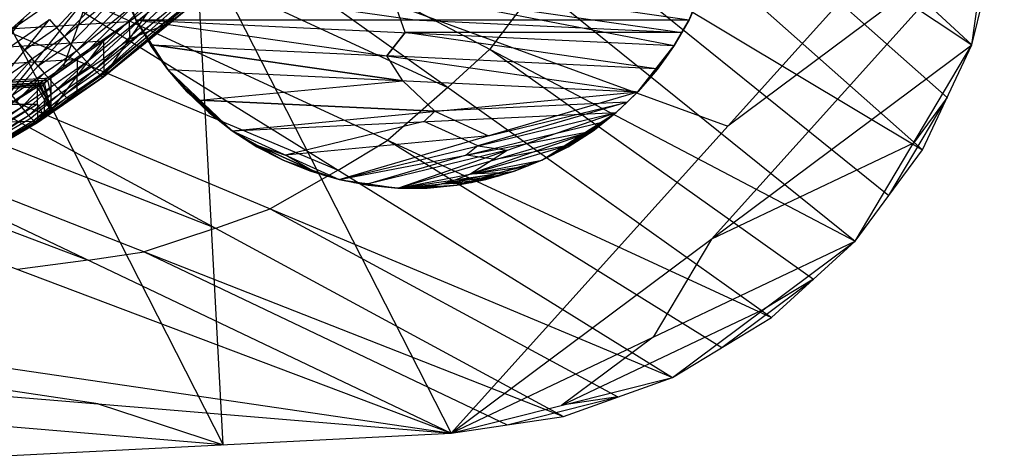
# Model space of a CAD drawing. Units: millimetres. Extents: x -365 to 356, y -321 to 346.
# Drawn here: x 279 to 305, y -314 to -302 of the extents above; entities that cross this region are included whole.
import ezdxf

# ---------------------------------------------------------------- set-up
doc = ezdxf.new("R2010")
doc.units = ezdxf.units.MM
doc.header["$MEASUREMENT"] = 0
doc.layers.add('Livello 01', color=7, linetype='Continuous', true_color=0xc80000)
doc.layers.add('Livello 02', color=7, linetype='Continuous', true_color=0x7d26cd)

msp = doc.modelspace()

# ---------------------------------------------------------------- linework, layer by layer
at = {"layer": 'Livello 01'}
for p, q in [((277.158, -287.167, 1.755), (290.301, -312.951, 1.257)), ((287.018, -287.465, 326.969), (303.686, -302.969, 1.45)), ((286.09, -291.216, 327.166), (302.422, -305.662, 1.398)), ((286.09, -291.216, 327.166), (303.686, -302.969, 1.45)), ((284.374, -294.857, 327.357), (300.689, -308.01, 1.352)), ((284.374, -294.857, 327.357), (302.422, -305.662, 1.398)), ((290.301, -312.951, 1.257), (304.521, -297.165, 1.562)), ((294.888, -297.093, 164.308), (303.054, -304.316, 1.424)), ((303.686, -302.969, 1.45), (304.521, -297.165, 1.562)), ((281.902, -298.144, 327.529), (298.535, -309.977, 1.314)), ((281.902, -298.144, 327.529), (300.689, -308.01, 1.352)), ((280.356, -299.5, 327.6), (290.219, -304.061, 164.421)), ((281.452, -300.17, -4.245), (282.197, -302.322, -4.245)), ((281.452, -300.17, -4.245), (296.038, -302.981, -4.245)), ((281.452, -300.17, -4.245), (296.418, -302.322, -4.245)), ((281.452, -300.17, 1.755), (282.197, -302.322, 1.755)), ((281.452, -300.17, 1.755), (296.418, -302.322, 1.755)), ((283.73, -300.059, 1.506), (297.411, -305.058, 1.409)), ((284.441, -313.248, 1.251), (283.73, -300.059, 1.506)), ((296.994, -307.96, 1.353), (304.104, -300.067, 1.506)), ((304.104, -300.067, 1.506), (297.411, -305.058, 1.409)), ((303.686, -302.969, 1.45), (304.394, -300.08, 1.506)), ((277.869, -300.356, 1.5), (284.441, -313.248, 1.251)), ((293.398, -300.26, 164.377), (301.555, -306.836, 1.375)), ((278.81, -300.856, 327.671), (295.988, -311.515, 1.284)), ((278.81, -300.856, 327.671), (298.535, -309.977, 1.314)), ((296.418, -302.322, -4.245), (296.984, -300.91, -4.245)), ((289.308, -302.322, 1.755), (281.825, -301.246, 1.755)), ((292.531, -301.434, 164.354), (291.296, -303.077, 164.441)), ((281.881, -301.629, -4.245), (282.197, -302.322, -4.245)), ((281.881, -301.629, 1.755), (282.197, -302.322, -4.245)), ((281.881, -301.629, 1.755), (282.197, -302.322, 1.755)), ((288.745, -301.576, -4.245), (296.228, -302.651, -4.245)), ((289.117, -302.651, -4.245), (288.745, -301.576, -4.245)), ((296.418, -302.322, -4.245), (296.735, -301.629, -4.245)), ((296.418, -302.322, 1.755), (296.735, -301.629, -4.245)), ((296.418, -302.322, 1.755), (296.735, -301.629, 1.755)), ((277.058, -301.85, 327.723), (287.399, -306.186, 164.478)), ((282.197, -302.322, -1.245), (282.039, -301.976, -1.245)), ((296.576, -301.976, -4.245), (296.418, -302.322, -1.245)), ((282.197, -302.322, -4.245), (282.197, -302.322, 1.755)), ((282.197, -302.322, -4.245), (282.578, -302.981, -4.245)), ((282.197, -302.322, -4.245), (283.019, -303.601, -4.245)), ((282.197, -302.322, -4.245), (295.098, -304.177, -4.245)), ((282.197, -302.322, -4.245), (296.038, -302.981, -4.245)), ((282.197, -302.322, 1.755), (282.578, -302.981, -4.245)), ((282.197, -302.322, 1.755), (282.578, -302.981, 1.755)), ((282.197, -302.322, 1.755), (283.019, -303.601, 1.755)), ((282.197, -302.322, 1.755), (295.098, -304.177, 1.755)), ((282.197, -302.322, 1.755), (296.038, -302.981, 1.755)), ((282.197, -302.322, 1.755), (296.418, -302.322, 1.755)), ((282.387, -302.651, -4.245), (282.197, -302.322, -1.245)), ((289.308, -302.322, 1.755), (296.228, -302.651, 1.755)), ((296.038, -302.981, -4.245), (296.418, -302.322, -4.245)), ((296.038, -302.981, 1.755), (296.418, -302.322, -4.245)), ((296.038, -302.981, 1.755), (296.418, -302.322, 1.755)), ((296.418, -302.322, -1.245), (296.228, -302.651, -1.245)), ((296.418, -302.322, -4.245), (296.418, -302.322, 1.755)), ((282.608, -302.962, -4.245), (282.387, -302.651, -4.245)), ((282.798, -303.291, 1.755), (282.387, -302.651, 1.755)), ((282.387, -302.651, -1.245), (282.387, -302.651, 1.755)), ((282.578, -302.981, -1.245), (282.387, -302.651, -1.245)), ((282.387, -302.651, -1.245), (282.387, -302.651, -4.245)), ((289.117, -302.651, -4.245), (288.647, -303.249, -4.245)), ((288.647, -303.249, 1.755), (289.117, -302.651, 1.755)), ((295.568, -303.579, -4.245), (289.117, -302.651, -4.245)), ((296.228, -302.651, 1.755), (289.117, -302.651, 1.755)), ((296.228, -302.651, -4.245), (296.038, -302.981, -1.245)), ((296.228, -302.651, -1.245), (296.228, -302.651, 1.755)), ((296.228, -302.651, -1.245), (296.228, -302.651, -4.245)), ((275.306, -302.844, 327.775), (293.188, -312.521, 1.265)), ((275.306, -302.844, 327.775), (295.988, -311.515, 1.284)), ((282.578, -302.981, -4.245), (282.578, -302.981, 1.755)), ((282.578, -302.981, -4.245), (283.019, -303.601, -4.245)), ((282.578, -302.981, 1.755), (283.019, -303.601, -4.245)), ((282.578, -302.981, 1.755), (283.019, -303.601, 1.755)), ((282.798, -303.291, -4.245), (282.578, -302.981, -1.245)), ((282.608, -302.962, -4.245), (289.058, -303.889, -4.245)), ((282.798, -303.291, -4.245), (282.608, -302.962, -4.245)), ((282.608, -302.962, 1.755), (288.647, -303.249, 1.755)), ((289.058, -303.889, 1.755), (282.608, -302.962, 1.755)), ((282.608, -302.962, 1.755), (282.798, -303.291, 1.755)), ((290.301, -312.951, 1.257), (303.686, -302.969, 1.45)), ((295.098, -304.177, -4.245), (296.038, -302.981, -4.245)), ((295.098, -304.177, 1.755), (296.038, -302.981, 1.755)), ((295.596, -303.601, -4.245), (296.038, -302.981, -4.245)), ((295.596, -303.601, 1.755), (296.038, -302.981, -4.245)), ((295.596, -303.601, 1.755), (296.038, -302.981, 1.755)), ((296.038, -302.981, -1.245), (295.817, -303.291, -1.245)), ((296.038, -302.981, -4.245), (296.038, -302.981, 1.755)), ((300.689, -308.01, 1.352), (303.686, -302.969, 1.45)), ((302.422, -305.662, 1.398), (303.686, -302.969, 1.45)), ((289.058, -303.889, -4.245), (288.647, -303.249, -4.245)), ((295.568, -303.579, 1.755), (288.647, -303.249, 1.755)), ((290.219, -304.061, 164.421), (291.296, -303.077, 164.441)), ((291.296, -303.077, 164.441), (299.612, -308.993, 1.333)), ((273.469, -303.45, 327.807), (284.247, -307.682, 164.52)), ((282.798, -303.291, -1.245), (282.798, -303.291, 1.755)), ((283.019, -303.601, -1.245), (282.798, -303.291, -1.245)), ((282.798, -303.291, -1.245), (282.798, -303.291, -4.245)), ((295.817, -303.291, 1.755), (295.347, -303.889, 1.755)), ((295.817, -303.291, -4.245), (295.568, -303.579, -4.245)), ((295.568, -303.579, 1.755), (295.817, -303.291, 1.755)), ((295.817, -303.291, -4.245), (295.596, -303.601, -1.245)), ((295.817, -303.291, -1.245), (295.817, -303.291, 1.755)), ((295.817, -303.291, -1.245), (295.817, -303.291, -4.245)), ((283.019, -303.601, -4.245), (283.019, -303.601, 1.755)), ((283.019, -303.601, -4.245), (283.518, -304.177, -4.245)), ((283.019, -303.601, -4.245), (284.069, -304.702, -4.245)), ((283.019, -303.601, -4.245), (284.667, -305.173, -4.245)), ((283.019, -303.601, -4.245), (295.098, -304.177, -4.245)), ((283.019, -303.601, 1.755), (283.518, -304.177, -4.245)), ((283.019, -303.601, 1.755), (283.518, -304.177, 1.755)), ((283.019, -303.601, 1.755), (284.667, -305.173, 1.755)), ((283.019, -303.601, 1.755), (295.098, -304.177, 1.755)), ((283.269, -303.889, -4.245), (283.019, -303.601, -1.245)), ((295.098, -304.177, -4.245), (295.596, -303.601, -4.245)), ((295.098, -304.177, 1.755), (295.596, -303.601, -4.245)), ((295.098, -304.177, 1.755), (295.596, -303.601, 1.755)), ((295.568, -303.579, -4.245), (295.347, -303.889, -4.245)), ((295.596, -303.601, -1.245), (295.347, -303.889, -1.245)), ((295.596, -303.601, -4.245), (295.596, -303.601, 1.755)), ((283.269, -303.889, -4.245), (283.793, -304.439, -4.245)), ((283.544, -304.152, -4.245), (283.269, -303.889, -4.245)), ((284.093, -304.675, 1.755), (283.269, -303.889, 1.755)), ((283.269, -303.889, -1.245), (283.269, -303.889, 1.755)), ((283.518, -304.177, -1.245), (283.269, -303.889, -1.245)), ((283.269, -303.889, -1.245), (283.269, -303.889, -4.245)), ((283.843, -304.387, 1.755), (289.058, -303.889, 1.755)), ((289.882, -304.675, -4.245), (289.058, -303.889, -4.245)), ((295.347, -303.889, -4.245), (295.098, -304.177, -1.245)), ((295.347, -303.889, -1.245), (295.347, -303.889, 1.755)), ((295.347, -303.889, -1.245), (295.347, -303.889, -4.245)), ((271.631, -304.055, 327.839), (290.301, -312.951, 1.257)), ((271.631, -304.055, 327.839), (293.188, -312.521, 1.265)), ((283.518, -304.177, -4.245), (283.518, -304.177, 1.755)), ((283.518, -304.177, -4.245), (284.069, -304.702, -4.245)), ((283.518, -304.177, 1.755), (284.069, -304.702, -4.245)), ((283.518, -304.177, 1.755), (284.069, -304.702, 1.755)), ((283.518, -304.177, 1.755), (284.667, -305.173, 1.755)), ((283.793, -304.439, -4.245), (283.518, -304.177, -1.245)), ((283.544, -304.152, -4.245), (284.368, -304.937, -4.245)), ((284.667, -305.173, -4.245), (295.098, -304.177, -4.245)), ((284.667, -305.173, 1.755), (295.098, -304.177, 1.755)), ((287.422, -306.431, 1.755), (295.098, -304.177, 1.755)), ((290.219, -304.061, 164.421), (288.672, -305.417, 164.493)), ((294.547, -304.702, -4.245), (295.098, -304.177, -4.245)), ((294.547, -304.702, 1.755), (295.098, -304.177, -4.245)), ((294.547, -304.702, 1.755), (295.098, -304.177, 1.755)), ((295.098, -304.177, -1.245), (294.822, -304.439, -1.245)), ((295.098, -304.177, -4.245), (295.098, -304.177, 1.755)), ((269.821, -304.292, 327.851), (280.966, -308.503, 164.548)), ((283.793, -304.439, 1.755), (284.093, -304.675, 1.755)), ((284.368, -304.937, 1.755), (283.793, -304.439, 1.755)), ((283.793, -304.439, -1.245), (283.793, -304.439, 1.755)), ((284.069, -304.702, -1.245), (283.793, -304.439, -1.245)), ((283.793, -304.439, -1.245), (283.793, -304.439, -4.245)), ((283.843, -304.387, -4.245), (289.882, -304.675, -4.245)), ((284.368, -304.937, -4.245), (283.843, -304.387, -4.245)), ((289.882, -304.675, 1.755), (283.843, -304.387, 1.755)), ((283.843, -304.387, 1.755), (284.093, -304.675, 1.755)), ((294.822, -304.439, -4.245), (289.882, -304.675, -4.245)), ((294.822, -304.439, 1.755), (290.984, -305.566, 1.755)), ((291.26, -305.304, 1.755), (294.822, -304.439, 1.755)), ((294.822, -304.439, -4.245), (294.547, -304.702, -1.245)), ((294.822, -304.439, -1.245), (294.822, -304.439, 1.755)), ((294.822, -304.439, -1.245), (294.822, -304.439, -4.245)), ((301.555, -306.836, 1.375), (303.054, -304.316, 1.424)), ((303.054, -304.316, 1.424), (302.188, -305.49, 1.401)), ((268.011, -304.53, 327.863), (290.301, -312.951, 1.257)), ((284.069, -304.702, -4.245), (284.069, -304.702, 1.755)), ((284.069, -304.702, -4.245), (284.667, -305.173, -4.245)), ((284.069, -304.702, 1.755), (284.667, -305.173, -4.245)), ((284.069, -304.702, 1.755), (284.667, -305.173, 1.755)), ((284.368, -304.937, -4.245), (284.069, -304.702, -1.245)), ((284.667, -305.173, -4.245), (294.547, -304.702, -4.245)), ((287.422, -306.431, -4.245), (294.547, -304.702, -4.245)), ((287.422, -306.431, 1.755), (294.547, -304.702, 1.755)), ((288.927, -306.647, 1.755), (294.547, -304.702, 1.755)), ((289.882, -304.675, -4.245), (289.607, -304.937, -4.245)), ((289.882, -304.675, 1.755), (291.26, -305.304, 1.755)), ((292.631, -305.933, 1.755), (294.547, -304.702, 1.755)), ((293.308, -305.584, 1.755), (294.547, -304.702, 1.755)), ((293.948, -305.173, -4.245), (294.547, -304.702, -4.245)), ((293.948, -305.173, 1.755), (294.547, -304.702, -4.245)), ((293.948, -305.173, 1.755), (294.547, -304.702, 1.755)), ((294.547, -304.702, -1.245), (294.247, -304.937, -1.245)), ((294.547, -304.702, -4.245), (294.547, -304.702, 1.755)), ((284.368, -304.937, -1.245), (284.368, -304.937, 1.755)), ((284.667, -305.173, -1.245), (284.368, -304.937, -1.245)), ((284.368, -304.937, -1.245), (284.368, -304.937, -4.245)), ((289.607, -304.937, -4.245), (286.044, -305.802, -4.245)), ((290.984, -305.566, -4.245), (289.607, -304.937, -4.245)), ((290.685, -305.802, -4.245), (294.247, -304.937, -4.245)), ((293.927, -305.143, 1.755), (294.247, -304.937, 1.755)), ((294.247, -304.937, -4.245), (293.948, -305.173, -1.245)), ((294.247, -304.937, -1.245), (294.247, -304.937, 1.755)), ((294.247, -304.937, -1.245), (294.247, -304.937, -4.245)), ((284.667, -305.173, -4.245), (284.667, -305.173, 1.755)), ((284.667, -305.173, -4.245), (285.308, -305.584, -4.245)), ((284.667, -305.173, -4.245), (285.984, -305.933, -4.245)), ((284.667, -305.173, -4.245), (287.422, -306.431, -4.245)), ((284.667, -305.173, 1.755), (285.308, -305.584, -4.245)), ((284.667, -305.173, 1.755), (285.308, -305.584, 1.755)), ((284.667, -305.173, 1.755), (285.984, -305.933, 1.755)), ((284.667, -305.173, 1.755), (287.422, -306.431, 1.755)), ((284.987, -305.378, -4.245), (284.667, -305.173, -1.245)), ((287.422, -306.431, -4.245), (293.948, -305.173, -4.245)), ((288.927, -306.647, -4.245), (293.948, -305.173, -4.245)), ((292.631, -305.933, -4.245), (293.948, -305.173, -4.245)), ((293.927, -305.143, 1.755), (292.969, -305.759, 1.755)), ((293.308, -305.584, -4.245), (293.948, -305.173, -4.245)), ((293.308, -305.584, 1.755), (293.948, -305.173, -4.245)), ((293.308, -305.584, 1.755), (293.948, -305.173, 1.755)), ((293.589, -305.318, 1.755), (293.927, -305.143, 1.755)), ((293.628, -305.378, 1.755), (293.927, -305.143, 1.755)), ((293.948, -305.173, -1.245), (293.628, -305.378, -1.245)), ((293.948, -305.173, -4.245), (293.948, -305.173, 1.755)), ((284.987, -305.378, -4.245), (285.646, -305.759, -4.245)), ((285.326, -305.553, -4.245), (284.987, -305.378, -4.245)), ((284.987, -305.378, 1.755), (285.326, -305.553, 1.755)), ((284.987, -305.378, -1.245), (284.987, -305.378, 1.755)), ((285.308, -305.584, -1.245), (284.987, -305.378, -1.245)), ((284.987, -305.378, -1.245), (284.987, -305.378, -4.245)), ((291.26, -305.304, 1.755), (286.044, -305.802, 1.755)), ((287.399, -306.186, 164.478), (288.672, -305.417, 164.493)), ((288.672, -305.417, 164.493), (297.261, -310.746, 1.299)), ((293.589, -305.318, 1.755), (290.779, -306.29, 1.755)), ((293.628, -305.378, -4.245), (293.29, -305.553, -4.245)), ((293.628, -305.378, -4.245), (293.308, -305.584, -1.245)), ((293.628, -305.378, -1.245), (293.628, -305.378, 1.755)), ((293.628, -305.378, -1.245), (293.628, -305.378, -4.245)), ((302.188, -305.49, 1.401), (296.994, -307.96, 1.353)), ((285.308, -305.584, -4.245), (285.308, -305.584, 1.755)), ((285.308, -305.584, -4.245), (285.984, -305.933, -4.245)), ((285.308, -305.584, 1.755), (285.984, -305.933, -4.245)), ((285.308, -305.584, 1.755), (285.984, -305.933, 1.755)), ((285.646, -305.759, -4.245), (285.308, -305.584, -1.245)), ((285.326, -305.553, -4.245), (286.703, -306.182, -4.245)), ((285.326, -305.553, 1.755), (285.646, -305.759, 1.755)), ((285.326, -305.553, 1.755), (286.044, -305.802, 1.755)), ((286.703, -306.182, 1.755), (285.326, -305.553, 1.755)), ((285.646, -305.759, -1.245), (285.646, -305.759, 1.755)), ((285.984, -305.933, -1.245), (285.646, -305.759, -1.245)), ((285.646, -305.759, -1.245), (285.646, -305.759, -4.245)), ((291.737, -305.674, 1.755), (288.174, -306.539, 1.755)), ((290.984, -305.566, -4.245), (290.685, -305.802, -4.245)), ((290.779, -306.29, -4.245), (293.29, -305.553, -4.245)), ((290.779, -306.29, 1.755), (291.737, -305.674, 1.755)), ((290.984, -305.566, 1.755), (291.737, -305.674, 1.755)), ((293.29, -305.553, -4.245), (291.438, -305.91, -4.245)), ((292.631, -305.933, -4.245), (293.308, -305.584, -4.245)), ((292.631, -305.933, 1.755), (293.308, -305.584, -4.245)), ((292.631, -305.933, 1.755), (293.308, -305.584, 1.755)), ((292.969, -305.759, -4.245), (292.631, -305.933, -1.245)), ((293.29, -305.553, -4.245), (292.969, -305.759, -4.245)), ((293.308, -305.584, -1.245), (292.969, -305.759, -1.245)), ((292.969, -305.759, -1.245), (292.969, -305.759, 1.755)), ((292.969, -305.759, -1.245), (292.969, -305.759, -4.245)), ((293.308, -305.584, -4.245), (293.308, -305.584, 1.755)), ((300.689, -308.01, 1.352), (302.422, -305.662, 1.398)), ((285.984, -305.933, -4.245), (285.984, -305.933, 1.755)), ((285.984, -305.933, -4.245), (286.691, -306.216, -4.245)), ((285.984, -305.933, -4.245), (287.422, -306.431, -4.245)), ((285.984, -305.933, 1.755), (286.691, -306.216, -4.245)), ((285.984, -305.933, 1.755), (286.691, -306.216, 1.755)), ((285.984, -305.933, 1.755), (287.422, -306.431, 1.755)), ((286.338, -306.075, -4.245), (285.984, -305.933, -1.245)), ((286.703, -306.182, -4.245), (286.044, -305.802, -4.245)), ((290.685, -305.802, -4.245), (288.174, -306.539, -4.245)), ((288.927, -306.647, -4.245), (292.631, -305.933, -4.245)), ((288.927, -306.647, 1.755), (292.631, -305.933, 1.755)), ((290.446, -306.575, -4.245), (292.631, -305.933, -4.245)), ((291.438, -305.91, -4.245), (290.685, -305.802, -4.245)), ((291.924, -306.216, -4.245), (292.631, -305.933, -4.245)), ((291.924, -306.216, 1.755), (292.631, -305.933, -4.245)), ((291.924, -306.216, 1.755), (292.631, -305.933, 1.755)), ((292.631, -305.933, -1.245), (292.278, -306.075, -1.245)), ((292.631, -305.933, -4.245), (292.631, -305.933, 1.755)), ((287.399, -306.186, 164.478), (285.647, -307.18, 164.53)), ((286.338, -306.075, -4.245), (287.056, -306.323, -4.245)), ((286.338, -306.075, 1.755), (286.703, -306.182, 1.755)), ((287.056, -306.323, 1.755), (286.338, -306.075, 1.755)), ((286.338, -306.075, -1.245), (286.338, -306.075, 1.755)), ((286.691, -306.216, -1.245), (286.338, -306.075, -1.245)), ((286.338, -306.075, -1.245), (286.338, -306.075, -4.245)), ((286.691, -306.216, -4.245), (286.691, -306.216, 1.755)), ((286.691, -306.216, -4.245), (287.422, -306.431, -4.245)), ((286.691, -306.216, 1.755), (287.422, -306.431, -4.245)), ((286.691, -306.216, 1.755), (287.422, -306.431, 1.755)), ((287.056, -306.323, -4.245), (286.691, -306.216, -1.245)), ((287.056, -306.323, -4.245), (286.703, -306.182, -4.245)), ((288.927, -306.647, 1.755), (291.924, -306.216, 1.755)), ((289.687, -306.611, -4.245), (291.539, -306.254, -4.245)), ((290.446, -306.575, -4.245), (291.924, -306.216, -4.245)), ((290.779, -306.29, 1.755), (292.278, -306.075, 1.755)), ((291.539, -306.254, -4.245), (290.779, -306.29, -4.245)), ((291.539, -306.254, -4.245), (291.185, -306.395, -4.245)), ((291.194, -306.431, -4.245), (291.924, -306.216, -4.245)), ((291.194, -306.431, 1.755), (291.924, -306.216, -4.245)), ((291.194, -306.431, 1.755), (291.924, -306.216, 1.755)), ((292.278, -306.075, -4.245), (291.539, -306.254, -4.245)), ((291.924, -306.216, -1.245), (291.559, -306.323, -1.245)), ((292.278, -306.075, -4.245), (291.924, -306.216, -1.245)), ((291.924, -306.216, -4.245), (291.924, -306.216, 1.755)), ((292.278, -306.075, -1.245), (292.278, -306.075, 1.755)), ((292.278, -306.075, -1.245), (292.278, -306.075, -4.245)), ((287.056, -306.323, -1.245), (287.056, -306.323, 1.755)), ((287.422, -306.431, -1.245), (287.056, -306.323, -1.245)), ((287.056, -306.323, -1.245), (287.056, -306.323, -4.245)), ((287.422, -306.431, -4.245), (287.422, -306.431, 1.755)), ((287.422, -306.431, -4.245), (288.169, -306.575, -4.245)), ((287.422, -306.431, -4.245), (288.927, -306.647, -4.245)), ((287.422, -306.431, 1.755), (288.169, -306.575, -4.245)), ((287.422, -306.431, 1.755), (288.169, -306.575, 1.755)), ((287.422, -306.431, 1.755), (288.927, -306.647, 1.755)), ((287.795, -306.503, -4.245), (287.422, -306.431, -1.245)), ((287.795, -306.503, -4.245), (288.548, -306.611, -4.245)), ((288.174, -306.539, -4.245), (287.795, -306.503, -4.245)), ((287.795, -306.503, 1.755), (288.174, -306.539, 1.755)), ((287.795, -306.503, -1.245), (287.795, -306.503, 1.755)), ((288.169, -306.575, -1.245), (287.795, -306.503, -1.245)), ((287.795, -306.503, -1.245), (287.795, -306.503, -4.245)), ((288.174, -306.539, 1.755), (288.548, -306.611, 1.755)), ((288.927, -306.647, 1.755), (291.194, -306.431, 1.755)), ((289.687, -306.611, 1.755), (290.06, -306.539, 1.755)), ((291.559, -306.323, 1.755), (290.06, -306.539, 1.755)), ((290.06, -306.539, 1.755), (290.426, -306.431, 1.755)), ((290.06, -306.539, 1.755), (290.82, -306.503, 1.755)), ((290.426, -306.431, 1.755), (290.779, -306.29, 1.755)), ((290.446, -306.575, -4.245), (291.194, -306.431, -4.245)), ((290.446, -306.575, 1.755), (291.194, -306.431, -4.245)), ((290.446, -306.575, 1.755), (291.194, -306.431, 1.755)), ((290.82, -306.503, -4.245), (290.446, -306.575, -1.245)), ((290.82, -306.503, -4.245), (291.559, -306.323, -4.245)), ((291.185, -306.395, -4.245), (290.82, -306.503, -4.245)), ((291.194, -306.431, -1.245), (290.82, -306.503, -1.245)), ((290.82, -306.503, -1.245), (290.82, -306.503, 1.755)), ((290.82, -306.503, -1.245), (290.82, -306.503, -4.245)), ((291.559, -306.323, -4.245), (291.194, -306.431, -1.245)), ((291.194, -306.431, -4.245), (291.194, -306.431, 1.755)), ((291.559, -306.323, -1.245), (291.559, -306.323, 1.755)), ((291.559, -306.323, -1.245), (291.559, -306.323, -4.245)), ((288.169, -306.575, -4.245), (288.169, -306.575, 1.755)), ((288.169, -306.575, -4.245), (288.927, -306.647, -4.245)), ((288.169, -306.575, 1.755), (288.927, -306.647, -4.245)), ((288.169, -306.575, 1.755), (288.927, -306.647, 1.755)), ((288.548, -306.611, -4.245), (288.169, -306.575, -1.245)), ((288.548, -306.611, -1.245), (288.548, -306.611, 1.755)), ((288.927, -306.647, -1.245), (288.548, -306.611, -1.245)), ((288.548, -306.611, -1.245), (288.548, -306.611, -4.245)), ((288.927, -306.647, -4.245), (290.446, -306.575, -4.245)), ((288.927, -306.647, 1.755), (290.446, -306.575, 1.755)), ((288.927, -306.647, -4.245), (288.927, -306.647, 1.755)), ((288.927, -306.647, -4.245), (289.688, -306.647, -4.245)), ((288.927, -306.647, 1.755), (289.688, -306.647, -4.245)), ((288.927, -306.647, 1.755), (289.688, -306.647, 1.755)), ((289.308, -306.647, -4.245), (288.927, -306.647, -1.245)), ((289.687, -306.611, -4.245), (289.308, -306.647, -4.245)), ((289.308, -306.647, 1.755), (289.687, -306.611, 1.755)), ((289.308, -306.647, -1.245), (289.308, -306.647, 1.755)), ((289.688, -306.647, -1.245), (289.308, -306.647, -1.245)), ((289.308, -306.647, -1.245), (289.308, -306.647, -4.245)), ((290.067, -306.611, -4.245), (289.687, -306.611, -4.245)), ((289.687, -306.611, 1.755), (290.067, -306.611, 1.755)), ((289.688, -306.647, -4.245), (290.446, -306.575, -4.245)), ((289.688, -306.647, 1.755), (290.446, -306.575, -4.245)), ((289.688, -306.647, 1.755), (290.446, -306.575, 1.755)), ((290.067, -306.611, -4.245), (289.688, -306.647, -1.245)), ((289.688, -306.647, -4.245), (289.688, -306.647, 1.755)), ((290.446, -306.575, -1.245), (290.067, -306.611, -1.245)), ((290.067, -306.611, -1.245), (290.067, -306.611, 1.755)), ((290.067, -306.611, -1.245), (290.067, -306.611, -4.245)), ((290.446, -306.575, -4.245), (290.446, -306.575, 1.755)), ((284.247, -307.682, 164.52), (285.647, -307.18, 164.53)), ((285.647, -307.18, 164.53), (294.588, -312.018, 1.275)), ((284.247, -307.682, 164.52), (282.409, -308.288, 164.552)), ((290.301, -312.951, 1.257), (300.689, -308.01, 1.352)), ((296.994, -307.96, 1.353), (295.495, -310.48, 1.304)), ((295.988, -311.515, 1.284), (300.689, -308.01, 1.352)), ((298.535, -309.977, 1.314), (300.689, -308.01, 1.352)), ((280.966, -308.503, 164.548), (282.409, -308.288, 164.552)), ((282.409, -308.288, 164.552), (291.744, -312.736, 1.261)), ((280.966, -308.503, 164.548), (279.156, -308.74, 164.56)), ((297.261, -310.746, 1.299), (299.612, -308.993, 1.333)), ((299.612, -308.993, 1.333), (298.338, -309.763, 1.318)), ((265.738, -309.332, 164.57), (290.301, -312.951, 1.257)), ((293.145, -312.233, 1.271), (298.338, -309.763, 1.318)), ((295.988, -311.515, 1.284), (298.535, -309.977, 1.314)), ((281.23, -312.195, 42.082), (268.948, -310.385, 123.739)), ((295.495, -310.48, 1.304), (293.145, -312.233, 1.271)), ((272.159, -311.438, 82.907), (290.301, -312.951, 1.257)), ((290.301, -312.951, 1.257), (295.988, -311.515, 1.284)), ((293.188, -312.521, 1.265), (295.988, -311.515, 1.284)), ((291.744, -312.736, 1.261), (294.588, -312.018, 1.275)), ((294.588, -312.018, 1.275), (293.145, -312.233, 1.271)), ((281.23, -312.195, 42.082), (284.441, -313.248, 1.251)), ((284.441, -313.248, 1.251), (275.37, -312.491, 42.076)), ((290.301, -312.951, 1.257), (293.188, -312.521, 1.265)), ((278.581, -313.544, 1.245), (290.301, -312.951, 1.257))]:
    msp.add_line(p, q, dxfattribs=at)
at = {"layer": 'Livello 02'}
for p, q in [((275.084, -306.032, 357.819), (283.528, -298.519, 361.104)), ((278.462, -304.811, 356.058), (283.528, -298.519, 361.104)), ((280.351, -302.753, 332.311), (283.166, -299.724, 331.328)), ((280.351, -302.753, 332.311), (283.595, -300.125, 332.179)), ((280.672, -303.118, 333.21), (283.595, -300.125, 332.179)), ((280.672, -303.118, 333.21), (283.958, -300.456, 333.076)), ((280.931, -303.403, 334.137), (283.958, -300.456, 333.076)), ((280.931, -303.403, 334.137), (284.252, -300.714, 334.002)), ((281.129, -303.608, 335.078), (284.252, -300.714, 334.002)), ((281.129, -303.608, 335.078), (284.475, -300.898, 334.942)), ((281.266, -303.736, 336.017), (284.475, -300.898, 334.942)), ((281.569, -301.017, 331.392), (280.162, -302.532, 331.884)), ((281.266, -303.736, 336.017), (284.63, -301.011, 335.88)), ((281.345, -303.791, 336.942), (284.63, -301.011, 335.88)), ((281.345, -303.791, 336.942), (284.748, -301.042, 337.704)), ((281.345, -303.791, 336.942), (284.72, -301.057, 336.805)), ((281.367, -303.79, 337.525), (284.748, -301.042, 337.704)), ((281.37, -303.778, 337.841), (284.748, -301.042, 337.704)), ((284.675, -301.034, 336.343), (282.987, -302.401, 336.411)), ((284.734, -301.049, 337.254), (283.032, -302.424, 336.874)), ((283.046, -302.416, 337.323), (284.734, -301.049, 337.254)), ((281.973, -301.439, 332.245), (280.512, -302.936, 332.76)), ((283.718, -301.452, 346.806), (283.059, -302.41, 337.772)), ((280.995, -301.665, 358.581), (280.326, -303.53, 355.993)), ((282.315, -301.787, 333.143), (280.802, -303.261, 333.673)), ((281.367, -302.864, 355.96), (282.687, -301.862, 355.909)), ((281.37, -303.778, 337.841), (282.687, -301.862, 355.909)), ((279.756, -302.054, 331.06), (278.947, -302.615, 331.088)), ((282.592, -302.058, 334.07), (281.03, -303.506, 334.607)), ((236.852, -305.194, 356.077), (282.027, -302.363, 355.934)), ((279.306, -302.276, 359.461), (276.773, -305.422, 356.938)), ((278.355, -303.433, 331.513), (279.972, -302.311, 331.457)), ((278.462, -304.811, 356.058), (282.19, -302.248, 355.929)), ((278.71, -303.891, 332.368), (279.972, -302.311, 331.457)), ((279.972, -302.311, 331.457), (280.351, -302.753, 332.311)), ((282.802, -302.253, 335.01), (281.197, -303.672, 335.548)), ((282.948, -302.374, 335.949), (281.305, -303.764, 336.48)), ((283.046, -302.416, 337.323), (281.356, -303.79, 337.233)), ((281.368, -303.784, 337.683), (283.059, -302.41, 337.772)), ((283.057, -302.416, 337.614), (281.368, -303.784, 337.683)), ((282.027, -302.363, 355.934), (282.029, -302.82, 346.875)), ((283.059, -302.41, 337.772), (282.029, -302.82, 346.875)), ((282.871, -302.317, 335.48), (282.948, -302.374, 335.949)), ((282.987, -302.401, 336.411), (282.948, -302.374, 335.949)), ((282.987, -302.401, 336.411), (283.032, -302.424, 336.874)), ((283.057, -302.416, 337.614), (283.046, -302.416, 337.323)), ((280.162, -302.532, 331.884), (279.341, -303.101, 331.913)), ((191.017, -308.527, 356.245), (281.367, -302.864, 355.96)), ((278.71, -303.891, 332.368), (280.351, -302.753, 332.311)), ((279.01, -304.27, 333.267), (280.351, -302.753, 332.311)), ((279.341, -303.101, 331.913), (279.163, -302.872, 331.485)), ((280.512, -302.936, 332.76), (279.681, -303.512, 332.789)), ((280.006, -303.817, 356.008), (281.367, -302.864, 355.96)), ((280.008, -304.672, 339.055), (281.367, -302.864, 355.96)), ((280.351, -302.753, 332.311), (280.672, -303.118, 333.21)), ((281.367, -302.864, 355.96), (281.37, -303.778, 337.841)), ((282.029, -302.82, 346.875), (281.368, -303.321, 346.9)), ((279.01, -304.27, 333.267), (280.672, -303.118, 333.21)), ((279.253, -304.566, 334.195), (280.672, -303.118, 333.21)), ((279.341, -303.101, 331.913), (279.531, -303.322, 332.34)), ((280.672, -303.118, 333.21), (280.931, -303.403, 334.137)), ((280.686, -303.34, 355.984), (235.511, -306.172, 356.127)), ((279.531, -303.322, 332.34), (278.86, -304.08, 332.818)), ((279.253, -304.566, 334.195), (280.931, -303.403, 334.137)), ((279.438, -304.78, 335.137), (280.931, -303.403, 334.137)), ((279.681, -303.512, 332.789), (279.531, -303.322, 332.34)), ((280.802, -303.261, 333.673), (279.963, -303.842, 333.703)), ((280.686, -303.34, 355.984), (280.688, -303.768, 347.508)), ((280.688, -303.768, 347.508), (281.368, -303.321, 346.9)), ((280.931, -303.403, 334.137), (281.129, -303.608, 335.078)), ((279.841, -303.694, 333.239), (279.132, -304.418, 333.731)), ((279.438, -304.78, 335.137), (281.129, -303.608, 335.078)), ((279.566, -304.914, 336.076), (281.129, -303.608, 335.078)), ((279.566, -304.914, 336.076), (281.266, -303.736, 336.017)), ((279.64, -304.972, 337.002), (281.266, -303.736, 336.017)), ((279.681, -303.512, 332.789), (279.841, -303.694, 333.239)), ((279.963, -303.842, 333.703), (279.841, -303.694, 333.239)), ((281.03, -303.506, 334.607), (280.185, -304.092, 334.637)), ((281.197, -303.672, 335.548), (280.348, -304.261, 335.577)), ((281.129, -303.608, 335.078), (281.266, -303.736, 336.017)), ((281.266, -303.736, 336.017), (281.345, -303.791, 336.942)), ((191.017, -308.527, 356.245), (280.006, -303.817, 356.008)), ((191.017, -308.527, 356.245), (279.834, -303.932, 356.014)), ((191.017, -308.527, 356.245), (279.747, -303.989, 356.016)), ((279.791, -303.96, 356.015), (235.382, -306.258, 356.131)), ((279.92, -303.874, 356.011), (235.425, -306.229, 356.129)), ((235.511, -306.172, 356.127), (279.92, -303.874, 356.011)), ((280.092, -303.985, 334.166), (279.346, -304.673, 334.666)), ((279.64, -304.972, 337.002), (281.367, -303.79, 337.525)), ((279.64, -304.972, 337.002), (281.345, -303.791, 336.942)), ((279.661, -304.046, 356.019), (279.747, -303.989, 356.016)), ((279.664, -304.96, 337.901), (281.37, -303.778, 337.841)), ((279.664, -304.96, 337.901), (281.367, -303.79, 337.525)), ((279.747, -303.989, 356.016), (279.834, -303.932, 356.014)), ((279.747, -303.989, 356.016), (280.008, -304.672, 339.055)), ((279.791, -303.96, 356.015), (279.921, -304.302, 347.535)), ((279.834, -303.932, 356.014), (280.006, -303.817, 356.008)), ((279.834, -303.932, 356.014), (280.008, -304.672, 339.055)), ((279.836, -304.816, 338.478), (281.37, -303.778, 337.841)), ((279.92, -303.874, 356.011), (280.007, -304.244, 347.532)), ((279.963, -303.842, 333.703), (280.092, -303.985, 334.166)), ((280.006, -303.817, 356.008), (280.008, -304.672, 339.055)), ((280.688, -303.768, 347.508), (280.007, -304.244, 347.532)), ((280.008, -304.672, 339.055), (281.37, -303.778, 337.841)), ((280.185, -304.092, 334.637), (280.092, -303.985, 334.166)), ((281.305, -303.764, 336.48), (280.453, -304.354, 336.509)), ((280.504, -304.381, 337.263), (281.356, -303.79, 337.233)), ((281.368, -303.784, 337.683), (280.515, -304.375, 337.713)), ((280.689, -304.225, 338.448), (280.688, -303.768, 347.508)), ((281.345, -303.791, 336.942), (281.367, -303.79, 337.525)), ((281.367, -303.79, 337.525), (281.37, -303.778, 337.841)), ((191.017, -308.527, 356.245), (279.661, -304.046, 356.019)), ((279.704, -304.017, 356.018), (235.339, -306.286, 356.132)), ((278.243, -304.945, 356.065), (279.661, -304.046, 356.019)), ((280.284, -304.194, 335.107), (279.502, -304.847, 335.607)), ((279.661, -304.046, 356.019), (279.664, -304.931, 338.484)), ((279.661, -304.046, 356.019), (280.008, -304.672, 339.055)), ((279.704, -304.017, 356.018), (279.878, -304.33, 347.536)), ((280.007, -304.244, 347.532), (279.921, -304.302, 347.535)), ((279.922, -304.744, 338.767), (280.689, -304.225, 338.448)), ((280.185, -304.092, 334.637), (280.284, -304.194, 335.107)), ((280.348, -304.261, 335.577), (280.284, -304.194, 335.107)), ((280.348, -304.261, 335.577), (280.416, -304.325, 336.047)), ((278.952, -304.495, 356.042), (279.663, -304.488, 347.252)), ((279.663, -304.488, 347.252), (278.953, -304.938, 347.274)), ((279.01, -304.27, 333.267), (279.253, -304.566, 334.195)), ((280.416, -304.325, 336.047), (279.603, -304.943, 336.539)), ((279.652, -304.966, 337.451), (280.515, -304.375, 337.713)), ((280.504, -304.381, 337.263), (279.652, -304.966, 337.451)), ((279.836, -304.801, 338.77), (279.663, -304.488, 347.252)), ((279.75, -304.888, 338.189), (280.603, -304.297, 338.16)), ((279.878, -304.33, 347.536), (279.835, -304.359, 347.537)), ((279.835, -304.359, 347.537), (279.836, -304.801, 338.77)), ((279.921, -304.302, 347.535), (279.878, -304.33, 347.536)), ((280.603, -304.297, 338.16), (279.922, -304.744, 338.767)), ((280.453, -304.354, 336.509), (280.416, -304.325, 336.047)), ((280.453, -304.354, 336.509), (280.492, -304.381, 336.972)), ((280.492, -304.381, 336.972), (280.504, -304.381, 337.263)), ((280.515, -304.375, 337.713), (280.517, -304.369, 337.871)), ((280.603, -304.297, 338.16), (280.517, -304.369, 337.871)), ((275.704, -306.684, 334.302), (279.253, -304.566, 334.195)), ((275.865, -306.913, 335.244), (279.253, -304.566, 334.195)), ((279.346, -304.673, 334.666), (277.559, -305.74, 334.72)), ((279.253, -304.566, 334.195), (279.438, -304.78, 335.137)), ((279.664, -304.931, 338.484), (280.008, -304.672, 339.055)), ((279.75, -304.874, 338.481), (280.008, -304.672, 339.055)), ((279.922, -304.744, 338.767), (279.793, -304.845, 338.479)), ((279.836, -304.816, 338.478), (280.008, -304.672, 339.055)), ((279.879, -304.773, 338.768), (279.922, -304.744, 338.767)), ((275.865, -306.913, 335.244), (279.438, -304.78, 335.137)), ((275.975, -307.057, 336.184), (279.438, -304.78, 335.137)), ((275.975, -307.057, 336.184), (279.566, -304.914, 336.076)), ((276.039, -307.121, 337.11), (279.566, -304.914, 336.076)), ((276.039, -307.121, 337.11), (279.664, -304.96, 337.901)), ((276.039, -307.121, 337.11), (279.64, -304.972, 337.002)), ((276.06, -307.111, 338.009), (279.664, -304.931, 338.484)), ((276.06, -307.111, 338.009), (279.664, -304.96, 337.901)), ((279.502, -304.847, 335.607), (277.707, -305.919, 335.66)), ((279.603, -304.943, 336.539), (277.803, -306.018, 336.593)), ((279.652, -304.966, 337.451), (277.84, -306.047, 337.056)), ((277.852, -306.041, 337.505), (279.652, -304.966, 337.451)), ((279.664, -304.945, 338.192), (277.862, -306.036, 337.955)), ((278.243, -304.945, 356.065), (279.664, -304.931, 338.484)), ((279.438, -304.78, 335.137), (279.566, -304.914, 336.076)), ((279.566, -304.914, 336.076), (279.64, -304.972, 337.002)), ((279.64, -304.972, 337.002), (279.664, -304.96, 337.901)), ((279.664, -304.96, 337.901), (279.836, -304.816, 338.478)), ((279.664, -304.96, 337.901), (279.75, -304.874, 338.481)), ((279.664, -304.931, 338.484), (279.75, -304.874, 338.481)), ((279.664, -304.945, 338.192), (279.707, -304.902, 338.482)), ((279.664, -304.96, 337.901), (279.664, -304.931, 338.484)), ((279.879, -304.773, 338.768), (279.707, -304.902, 338.482)), ((279.707, -304.902, 338.482), (279.836, -304.801, 338.77)), ((279.75, -304.888, 338.189), (279.707, -304.917, 338.191)), ((279.707, -304.902, 338.482), (279.707, -304.917, 338.191)), ((279.75, -304.874, 338.481), (279.836, -304.816, 338.478)), ((279.793, -304.845, 338.479), (279.75, -304.888, 338.189))]:
    msp.add_line(p, q, dxfattribs=at)

doc.saveas('drawing.dxf')
